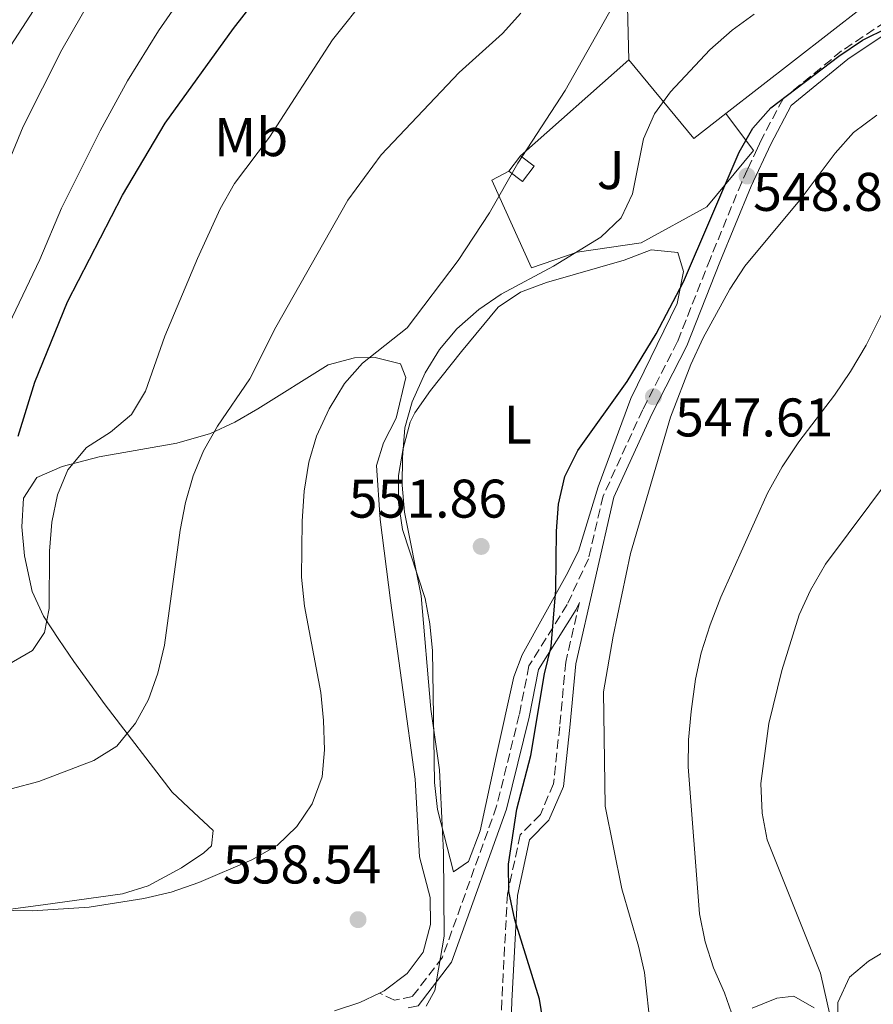
# Model space of a CAD drawing. Units: metres. Extents: x 576774 to 580254, y 4726545 to 4728897.
# Drawn here: x 578945 to 579102, y 4726794 to 4726975 of the extents above; entities that cross this region are included whole.
import ezdxf
from ezdxf.enums import TextEntityAlignment as Align

# ---------------------------------------------------------------- set-up
doc = ezdxf.new("R2010")
doc.units = ezdxf.units.M
doc.header["$MEASUREMENT"] = 0
doc.linetypes.add('DGN Style 3', pattern=[2.435890702152634, 1.739921930109024, -0.6959687720436097])
for name, color, linetype, lineweight in [('Balsa-alberca', 142, 'Continuous', 0), ('Camino', 7, 'DGN Style 3', 0), ('Cota de punto acotado terreno', 7, 'Continuous', 0), ('Curva de nivel directora', 30, 'Continuous', 30), ('Curva de nivel intermedia', 30, 'Continuous', 0), ('Edificio', 1, 'Continuous', 13), ('Etiqueta de uso rústico', 92, 'Continuous', 0), ('Línea  de muro-pared o tapia', 1, 'Continuous', 13), ('Línea de cambio de uso (parcela vista)', 92, 'Continuous', 0), ('Margen derecho', 7, 'Continuous', 0), ('Punto acotado terreno (símbolo)', 7, 'Continuous', 0), ('Zona ajardinada', 92, 'Continuous', 0)]:
    doc.layers.add(name, color=color, linetype=linetype, lineweight=lineweight)
doc.styles.add('Style-Arial', font='arial.ttf')

# ---------------------------------------------------------------- blocks, each defined once
blk = doc.blocks.new('5PATER')
at = {"layer": 'Balsa-alberca', "linetype": 'Continuous', "lineweight": 0}
h = blk.add_hatch(color=51, dxfattribs=at)
edge = h.paths.add_edge_path()
edge.add_ellipse((0, 0), major_axis=(-0.1095731443231308, -0.1110710700762829), ratio=0.9994222409660317, start_angle=0, end_angle=360)

msp = doc.modelspace()

# ---------------------------------------------------------------- linework, layer by layer
at = {"layer": 'Camino', "color": 7, "linetype": 'DGN Style 3', "lineweight": 0}
for points in [[(579104.6299999978, 4726974.560000001, 550.8399999999966), (579096.6000000011, 4726969.189999999, 550.229999999996), (579085.8200000009, 4726960.369999999, 550.229999999996), (579081.8500000013, 4726952.859999999, 549.0099999999948), (579081.1200000005, 4726951.300000002, 549.0099999999948), (579079.2899999997, 4726947.36, 549.0099999999948), (579078.2100000001, 4726945.050000002, 549.0099999999948), (579072.449999998, 4726931.000000002, 547.8000000000029), (579066.3999999972, 4726915.690000001, 547.8000000000029), (579060.0000000001, 4726903.189999999, 547.8000000000029), (579052.7100000011, 4726887.25, 548.4100000000036), (579050.0300000012, 4726875.720000001, 549.0099999999948), (579046.0799999972, 4726867.280000002, 549.6199999999953), (579039.0499999997, 4726856.010000002, 549.6199999999953), (579037.2800000017, 4726846.980000001, 549.6199999999953), (579033.1099999986, 4726830.140000002, 550.229999999996), (579023.1499999987, 4726802.36, 553.8699999999955), (579017.6299999978, 4726795.150000001, 555.6900000000024), (579014.3099999985, 4726794.45, 555.6900000000024), (579011.5899999985, 4726795.770000001, 556.300000000003)], [(579048.3500000003, 4726867.660000001, 549.6199999999953), (579045.8400000002, 4726856.690000001, 547.0599999999978), (579044.7199999981, 4726844.859999999, 546.4499999999972), (579043.5899999995, 4726834.280000002, 547.0599999999978), (579041.1700000009, 4726828.660000001, 547.0599999999978), (579037.4699999972, 4726824.880000002, 547.0599999999978), (579035.1000000001, 4726813.980000001, 548.8800000000048), (579034.0699999997, 4726794.380000001, 551.3099999999978), (579033.6000000003, 4726780.690000001, 550.6999999999972), (579034.89, 4726775.730000001, 549.4900000000054), (579037.2999999997, 4726771.040000001, 549.4900000000054)]]:
    msp.add_polyline3d(points, dxfattribs=at)
at = {"layer": 'Curva de nivel directora', "color": 30, "linetype": 'Continuous', "lineweight": 30, "flags": 128}
for points, elevation in [([(578945.0400000003, 4726898.28), (578948.1099999992, 4726908.24), (578954.1599999998, 4726922.99), (578964.2400000005, 4726942.66), (578972.1399999995, 4726955.91), (578984.699999999, 4726973.300000003), (578991.4099999992, 4726982.010000001)], 575.0000000000001), ([(579041.8399999993, 4726789.289999999), (579040.980000001, 4726794.650000001), (579036.4399999991, 4726809.220000003), (579035.3399999995, 4726814.49), (579035.27, 4726819.49), (579036.8300000002, 4726829.590000002), (579039.4199999986, 4726839.470000001), (579041.9199999997, 4726854.550000002), (579043.12, 4726859.59), (579043.9999999984, 4726870.01), (579044.1500000004, 4726880.770000001), (579044.5199999993, 4726885.760000002), (579045.6900000004, 4726890.86), (579048.0499999986, 4726895.620000001), (579057.1300000001, 4726908.37), (579062.47, 4726917.100000001), (579067.5199999993, 4726926.67), (579077.7599999986, 4726950.580000003), (579080.2599999999, 4726954.980000001), (579083.5599999989, 4726958.730000001), (579096.0899999993, 4726968.250000001), (579100.4300000002, 4726971.17), (579105.1599999998, 4726973.500000001)], 550.0000000000001)]:
    msp.add_lwpolyline(points, dxfattribs=dict(at, elevation=elevation))
at = {"layer": 'Curva de nivel intermedia', "color": 30, "linetype": 'Continuous', "lineweight": 0, "flags": 128}
for points, elevation in [([(579112.5200000001, 4727137.470000001), (579091.1800000009, 4727133.46), (579075.6399999997, 4727131.01), (579069.9000000019, 4727129.579999999), (579065.0300000014, 4727127.829999999), (579060.2900000006, 4727125.560000001), (579056.0199999993, 4727122.65), (579052.2000000015, 4727119.409999999), (579049.4000000008, 4727115.27), (579046.8799999995, 4727105.199999998), (579045.3200000017, 4727100.449999998), (579043.2699999998, 4727095.189999999), (579040.8300000011, 4727090.819999999), (579031.4600000012, 4727078.039999999), (579014.6000000013, 4727057.119999999), (579005.6800000007, 4727044.27), (578994.3500000006, 4727025.749999999), (578978.1400000011, 4727003.199999998), (578964.6699999997, 4726987.539999999), (578958.5600000009, 4726978.96), (578953.1300000016, 4726969.409999998), (578945.9600000011, 4726955.279999998), (578933.9100000013, 4726926.029999998)], 585), ([(578970.7600000005, 4727009.409999999), (578964.2300000016, 4727000.810000001), (578959.2900000018, 4726991.579999999), (578949.3699999999, 4726978.98), (578937.8899999999, 4726961.319999999)], 590.0000000000001), ([(579005.1300000009, 4726907.98), (579008.4500000001, 4726911.720000001), (579016.6800000002, 4726918.23), (579026.030000002, 4726930.630000001), (579031.8300000001, 4726939.42), (579037.0400000003, 4726948.55), (579045.7000000017, 4726961.880000001), (579058.5000000002, 4726984.579999999), (579061.8100000005, 4726988.329999999), (579078.2800000017, 4727000.970000001), (579081.5499999995, 4727004.76), (579083.7800000003, 4727009.66)], 560), ([(578979.650000002, 4726985.619999998), (578970.87, 4726972.88), (578965.1600000013, 4726963.67), (578960.1700000003, 4726954.48), (578953.0199999998, 4726940.26), (578949.0400000013, 4726930.81), (578942.13, 4726916.27)], 580.0000000000001), ([(578943.050000001, 4726856.13), (578947.7100000012, 4726858.850000001), (578949.8900000006, 4726862.130000001), (578950.76, 4726866.579999999), (578950.8400000005, 4726877.08), (578951.2400000007, 4726882.429999999), (578952.3, 4726887.46), (578954.2200000001, 4726892.069999999), (578957.6399999999, 4726896.180000001), (578962.0800000012, 4726899.039999999), (578965.9000000012, 4726902.279999999), (578968.4699999995, 4726906.56), (578972.0700000003, 4726916.689999999), (578978.0400000005, 4726930.970000001), (578982.2100000014, 4726940.140000002), (578984.86, 4726944.810000001), (578991.2999999997, 4726953.349999999), (579002.9100000013, 4726971.21), (579009.4800000004, 4726979.5)], 570.0000000000001), ([(578969.0300000005, 4726849.829999999), (578970.7800000006, 4726854.659999999), (578971.9699999997, 4726859.810000001), (578974.8799999999, 4726880.989999999), (578975.8700000001, 4726886.09), (578977.2600000004, 4726890.999999999), (578979.2000000007, 4726895.599999999), (578981.7199999995, 4726900.149999999), (578987.7099999998, 4726908.849999999), (578992.490000001, 4726918.33), (579005.7300000021, 4726941.71), (579011.8699999999, 4726950.07), (579026.250000001, 4726965.2), (579034.2199999995, 4726972.399999999), (579037.5499999999, 4726976.13)], 565.0000000000001), ([(579020.1700000013, 4726793.380000002), (579021.7699999996, 4726796.260000001), (579023.4700000006, 4726806.24), (579023.3200000008, 4726821.640000001), (579022.61, 4726836.869999999), (579021.0099999995, 4726848.019999999), (579019.2500000005, 4726868.899999999), (579016.1900000006, 4726884.289999999), (579015.7500000002, 4726889.269999999), (579015.8100000005, 4726894.369999999), (579016.2199999996, 4726899.81), (579017.5899999997, 4726904.62), (579019.9600000012, 4726909.96), (579022.5800000009, 4726914.220000001), (579025.8100000008, 4726918.050000001), (579029.8099999995, 4726921.609999999), (579033.9500000012, 4726924.41), (579043.5500000013, 4726929.58), (579052.290000001, 4726934.939999999), (579056.0400000016, 4726938.46), (579058.1400000004, 4726942.91), (579060.1200000008, 4726953.039999999), (579062.1600000015, 4726957.619999998), (579065.1299999999, 4726961.639999999), (579072.3300000017, 4726969.409999998), (579076.4700000011, 4726973.039999999), (579080.5000000012, 4726975.989999999)], 555.0000000000001), ([(579061.490000001, 4726788.859999999), (579060.3399999999, 4726799.550000001), (579059.2400000001, 4726804.42), (579056.1300000009, 4726814.96), (579053.1000000001, 4726830.159999999), (579052.8000000005, 4726851.220000002), (579054.5500000007, 4726861.439999999), (579057.7699999993, 4726876.710000001), (579065.140000001, 4726901.759999999), (579068.8700000015, 4726911.460000002), (579071.1200000001, 4726916.41), (579076.0399999997, 4726925.329999999), (579078.78, 4726929.570000002), (579089.1300000012, 4726942.01), (579095.4299999999, 4726950.359999998), (579098.7800000005, 4726954.180000001), (579103.11, 4726957.359999998)], 545), ([(579076.7500000005, 4726790.869999999), (579075.0700000019, 4726795.810000001), (579072.9999999999, 4726800.42), (579071.5000000001, 4726805.189999999), (579070.4699999996, 4726810.329999999), (579068.3600000018, 4726837.380000001), (579068.42, 4726842.399999999), (579068.8899999994, 4726847.600000001), (579069.6900000018, 4726853.529999998), (579070.7500000013, 4726858.409999999), (579072.420000001, 4726863.57), (579074.3600000012, 4726868.66), (579082.9599999998, 4726887.810000001), (579085.6800000002, 4726892.639999999), (579088.74, 4726897.239999999), (579095.3099999992, 4726905.84), (579098.2300000006, 4726910.17), (579101.1100000017, 4726915.029999999), (579105.8300000002, 4726924.470000001)], 540.0000000000001), ([(578937.2500000006, 4726811.07), (578947.7300000014, 4726810.91), (578958.1400000006, 4726811.599999998), (578968.1800000012, 4726813.189999999), (578973.2000000012, 4726814.34), (578978.3100000009, 4726816.130000001), (578988.0800000009, 4726820.279999999), (578992.7400000013, 4726822.939999999), (578996.36, 4726826.439999999), (578999.1699999997, 4726830.57), (579001.0200000004, 4726835.550000001), (579001.4200000004, 4726840.539999999), (579001.2400000016, 4726845.96), (579000.760000001, 4726851.09), (578997.7500000002, 4726867.009999998), (578997.2300000017, 4726872.349999998), (578997.300000001, 4726882.63), (578997.7200000013, 4726888.140000001), (578998.5700000006, 4726893.5), (578999.9600000009, 4726898.300000001), (579002.2699999998, 4726903.319999998), (579005.1300000009, 4726907.98)], 560), ([(579103.6799999999, 4726764.099999999), (579102.130000001, 4726768.850000001), (579097.9800000002, 4726778.73), (579096.2600000014, 4726783.619999998), (579092.7300000021, 4726799.45), (579082.8900000006, 4726823.999999999), (579081.9600000007, 4726828.909999999), (579081.7100000004, 4726834.33), (579083.1800000012, 4726845.390000001), (579085.5900000007, 4726855.119999999), (579088.7700000014, 4726865.399999999), (579090.8700000001, 4726869.939999999), (579093.6200000016, 4726874.710000001), (579105.9599999998, 4726891.220000001)], 535), ([(578943.7700000008, 4726833.329999999), (578948.8400000001, 4726834.739999999), (578958.9699999999, 4726838.57), (578963.2500000002, 4726841.220000001), (578966.6600000011, 4726845.430000001), (578969.0300000005, 4726849.829999999)], 565.0000000000001)]:
    msp.add_lwpolyline(points, dxfattribs=dict(at, elevation=elevation))
at = {"layer": 'Edificio', "color": 1, "linetype": 'Continuous', "lineweight": 13, "elevation": 559.3699999999955, "flags": 128}
msp.add_lwpolyline([(579040.0199999996, 4726948), (579037.8700000001, 4726945.180000001), (579035.3499999996, 4726947.09), (579037.5, 4726949.91), (579040.0199999996, 4726948)], close=True, dxfattribs=at)
at = {"layer": 'Edificio', "color": 51, "linetype": 'Continuous', "lineweight": 13, "elevation": 559.3699999999953, "flags": 128}
for points in [[(579035.3499999996, 4726947.09), (579037.8700000001, 4726945.180000001), (579040.0199999996, 4726948), (579037.5, 4726949.91)], [(579037.5, 4726949.91), (579035.3499999996, 4726947.09)]]:
    msp.add_lwpolyline(points, dxfattribs=at)
at = {"layer": 'Línea  de muro-pared o tapia', "color": 1, "linetype": 'Continuous', "lineweight": 13, "extrusion": (0.008224941790900763, -0.3363087309463259, 0.9417158742539112), "elevation": -1584432.118868235, "flags": 128}
msp.add_lwpolyline([(694454.9610177047, 4436985.126891969), (694454.9610177047, 4437008.580465258)], dxfattribs=at)
at = {"layer": 'Línea  de muro-pared o tapia', "color": 1, "linetype": 'Continuous', "lineweight": 13, "extrusion": (0.01207671371632517, 0.009411606925448537, 0.999882780450236), "elevation": 52037.73889541842, "flags": 128}
msp.add_lwpolyline([(579051.6031071664, 4726696.907386709), (579026.3590301338, 4726677.236515483)], dxfattribs=at)
at = {"layer": 'Línea  de muro-pared o tapia', "color": 1, "linetype": 'Continuous', "lineweight": 13, "extrusion": (0.0511368883202513, 0.04520983302442289, 0.9976678253060115), "elevation": 243873.456168785, "flags": 128}
msp.add_lwpolyline([(3157856.517156588, -3556375.70372558), (3157856.517156587, -3556402.367965677)], dxfattribs=at)
at = {"layer": 'Línea  de muro-pared o tapia', "color": 1, "linetype": 'Continuous', "lineweight": 13, "extrusion": (0.07154232472769677, -0.06595316906735248, 0.9952546785936403), "elevation": -269775.872590073, "flags": 128}
msp.add_lwpolyline([(3867962.998115651, 2765057.028831618), (3867955.610179033, 2765058.262076327), (3867958.143196125, 2765076.966287734)], dxfattribs=at)
at = {"layer": 'Línea  de muro-pared o tapia', "color": 1, "linetype": 'Continuous', "lineweight": 13}
msp.add_polyline3d([(579075.3099999996, 4726957.65, 551.4700000000012), (579080.3600000005, 4726950.869999999, 551.4700000000012), (579071.7699999996, 4726940.51, 553.8999999999943), (579059.7100000001, 4726933.859999999, 556.3300000000017), (579047.9100000003, 4726932.17, 558.1499999999943), (579039.5499999998, 4726929.289999999, 558.7599999999948), (579032.2300000004, 4726945.380000001, 561.1900000000023), (579035.3499999996, 4726947.09, 560.5800000000017)], dxfattribs=at)
at = {"layer": 'Línea de cambio de uso (parcela vista)', "color": 92, "linetype": 'Continuous', "lineweight": 0}
for points in [[(579025.1600000003, 4726818.09, 553.8300000000017), (579022.2400000002, 4726829.560000001, 553.8300000000017), (579021.7000000002, 4726834.539999999, 553.8300000000017), (579021.3099999996, 4726858.779999999, 553.8300000000017), (579020.8099999996, 4726863.75, 553.8300000000017), (579019.9600000001, 4726868.4, 553.8300000000017), (579015.7800000003, 4726881.109999999, 553.8300000000017), (579015.04, 4726886.09, 553.8300000000017), (579015.0499999998, 4726891.050000001, 553.8300000000017), (579015.9299999997, 4726896.029999999, 553.8300000000017), (579017.1900000004, 4726900.880000001, 554.2899999999936), (579018.04, 4726902.59, 554.4400000000023), (579020.9199999999, 4726906.710000001, 554.570000000007), (579026.6200000001, 4726913.869999999, 554.4400000000023), (579033.3799999999, 4726922.029999999, 553.8300000000017), (579037.5300000003, 4726924.800000001, 553.5399999999936), (579042.2699999996, 4726926.560000001, 553.2599999999948), (579056.5999999996, 4726930.67, 552.0099999999948), (579061.54, 4726932.59, 551.4400000000023), (579066.4400000004, 4726932.100000001, 550.8000000000029), (579067.5099999999, 4726928.609999999, 550.1900000000023), (579066.3300000001, 4726922.689999999, 550.1900000000023), (579057.8099999996, 4726905.189999999, 550.1900000000023), (579051.7699999996, 4726888.960000001, 550.1900000000023), (579048.1600000003, 4726877.100000001, 550.1900000000023), (579045.8899999997, 4726872.66, 550.3399999999965), (579037.8399999999, 4726858.01, 551.6699999999983), (579036.2800000003, 4726853.960000001, 552.0099999999948), (579033.0199999996, 4726839.32, 552.0099999999948), (579030.0599999996, 4726825.600000001, 553.2200000000012), (579027.9400000004, 4726819.980000001, 553.2200000000012), (579025.1600000003, 4726818.09, 553.8300000000017)], [(578989.1699999999, 4726903.310000001, 561.6300000000047), (579002.0899999999, 4726911.430000001, 559.8999999999943), (579006.9299999997, 4726912.680000001, 559.2200000000012), (579010.7800000003, 4726912.77, 558.6900000000023), (579015.4500000002, 4726911.58, 558.0800000000017), (579016.4100000003, 4726909.100000001, 558.6900000000023), (579014.6299999999, 4726901.619999999, 558.6900000000023), (579012.2699999996, 4726897.050000001, 558.6900000000023), (579010.9900000002, 4726892.869999999, 558.6900000000023), (579011.6799999997, 4726882.949999999, 558.3500000000058), (579013.5800000001, 4726868.029999999, 557.529999999999), (579018.1399999997, 4726835.109999999, 557.4700000000012), (579018.9199999999, 4726820.82, 557.4700000000012), (579020.8600000005, 4726813.380000001, 556.8600000000006), (579020.9600000001, 4726808.369999999, 556.8600000000006), (579019.5800000001, 4726803.32, 557.2100000000064), (579016.6600000003, 4726799.34, 557.4700000000012), (579012.4000000004, 4726796.16, 557.3600000000006), (579011.5899999999, 4726795.77, 557.3099999999977)], [(578938.5099999999, 4726810.550000001, 559.3399999999965), (578949.6399999997, 4726812.02, 559.2400000000052), (578964.2599999999, 4726814.01, 559.8999999999943), (578968.9600000001, 4726815.480000001, 560.4700000000012), (578975.0999999996, 4726818.789999999, 561.1199999999953), (578979.2400000002, 4726821.57, 561.1199999999953), (578980.6500000004, 4726822.890000001, 561.1199999999953), (578980.9299999997, 4726825.699999999, 561.1199999999953), (578977.4000000004, 4726828.99, 562.0399999999936), (578973.3899999997, 4726832.77, 563.5399999999936), (578961.0899999999, 4726848.800000001, 566.5800000000017), (578955.3200000003, 4726856.800000001, 568.4600000000064), (578952.5199999996, 4726860.859999999, 569.2700000000041), (578949.7199999997, 4726865.16, 569.6199999999953), (578947.6699999999, 4726869.710000001, 569.6199999999953), (578946.2300000004, 4726876.27, 569.6199999999953), (578945.7400000002, 4726881.59, 570.1100000000006), (578946.0700000003, 4726886.890000001, 570.8300000000017), (578948.5199999996, 4726890.65, 570.8300000000017), (578953.1799999997, 4726892.710000001, 570.2899999999936), (578959.9800000004, 4726894.5, 569.0099999999948), (578974.25, 4726896.970000001, 565.1300000000047), (578980.4600000001, 4726898.76, 563.5399999999936), (578984.9199999999, 4726900.869999999, 562.529999999999), (578989.1699999999, 4726903.310000001, 561.6300000000047)], [(579116.1299999999, 4726808.970000001, 528.7899999999936), (579110.0800000001, 4726806.300000001, 530.2400000000052), (579105.7300000004, 4726804.180000001, 531.1999999999971), (579101.5700000003, 4726801.640000001, 532.0599999999977), (579098.0300000003, 4726798.710000001, 532.6699999999983), (579095.9100000003, 4726794.02, 533.279999999999), (579095.9600000001, 4726788.74, 533.8899999999994), (579095.7599999999, 4726778.470000001, 533.8899999999994), (579095.54, 4726770.390000001, 535.1000000000058), (579096.5499999998, 4726765.49, 535.0899999999965), (579101.2300000004, 4726755.82, 535.7100000000064), (579104.3200000003, 4726749.130000001, 535.4499999999971), (579111.7999999998, 4726732.32, 533.8899999999994), (579117.1200000001, 4726718.180000001, 531.8899999999994), (579118.8899999997, 4726713.52, 531.8999999999943), (579120.4400000004, 4726709.710000001, 532.6699999999983), (579122.04, 4726706, 533.8899999999994)], [(579011.5899999999, 4726795.77, 557.3099999999977), (579007.9400000004, 4726794, 557.1100000000006), (579003.25, 4726792.52, 556.8999999999943)], [(579091.5599999996, 4726793.039999999, 536.9199999999983), (579087.8099999996, 4726795.180000001, 536.9199999999983), (579084.7000000002, 4726794.84, 537.529999999999), (579080.1600000003, 4726793, 538.1300000000047)]]:
    msp.add_polyline3d(points, dxfattribs=at)
at = {"layer": 'Margen derecho', "color": 7, "linetype": 'Continuous', "lineweight": 0}
for points in [[(579105.3799999988, 4726972.790000003, 550.8399999999966), (579097.73, 4726967.67, 550.229999999996), (579087.3099999973, 4726959.150000001, 550.229999999996), (579083.5499999999, 4726952.020000001, 549.0099999999948), (579079.9400000002, 4726944.290000002, 549.0099999999948), (579074.199999998, 4726930.290000001, 547.8000000000029), (579068.1200000005, 4726914.91, 547.8000000000029), (579061.6999999988, 4726902.36, 547.8000000000029), (579054.6999999982, 4726887.050000001, 554.3399999999966), (579047.6799999997, 4726856.390000002, 547.0599999999978), (579046.579999998, 4726844.680000001, 546.4499999999972), (579045.4200000024, 4726833.800000003, 547.0599999999978), (579042.7399999978, 4726827.600000001, 547.0599999999978), (579039.1799999994, 4726823.960000001, 547.0599999999978), (579036.9599999998, 4726813.730000001, 548.8800000000048), (579035.9299999995, 4726794.290000001, 551.3099999999978), (579035.4699999989, 4726780.9, 550.6999999999972), (579036.6400000001, 4726776.4, 549.4900000000054), (579037.7499999988, 4726774.250000001, 549.4900000000054)], [(579048.3500000003, 4726867.660000001, 549.6199999999953), (579047.7499999991, 4726866.380000004, 549.6199999999953), (579040.8400000001, 4726855.310000001, 549.6199999999953), (579039.129999998, 4726846.570000002, 549.6199999999953), (579034.9200000013, 4726829.590000002, 550.229999999996), (579024.8299999973, 4726801.439999999, 553.8699999999955), (579018.6999999986, 4726793.439999999, 555.6900000000024), (579016.8200000009, 4726793.040000002, 555.6900000000024)]]:
    msp.add_polyline3d(points, dxfattribs=at)

# ---------------------------------------------------------------- block references
at = {"layer": 'Punto acotado terreno (símbolo)', "color": 7, "linetype": 'Continuous', "lineweight": 0, "xscale": 10, "yscale": 10, "zscale": 10}
for p in [(579079.2100000015, 4726946.170000002, 548.820000000007), (579061.9699999993, 4726905.540000001, 547.610000000001), (579030.2699999999, 4726877.980000001, 551.8600000000006), (579007.6099999996, 4726809.28, 558.5399999999936)]:
    msp.add_blockref('5PATER', p, dxfattribs=at)

# ---------------------------------------------------------------- texts
at = {"layer": 'Cota de punto acotado terreno', "color": 7, "linetype": 'Continuous', "lineweight": 0, "style": 'Style-Arial'}
for s, p in [('548.83', (579080.3099999994, 4726939.749999999, 548.820000000007)), ('547.61', (579065.9499999983, 4726898.220000001, 547.6100000000006)), ('551.86', (579005.8900000012, 4726883.279999999, 551.8600000000006)), ('558.54', (578982.7399999994, 4726815.940000001, 558.5399999999936))]:
    msp.add_text(s, height=7.000000000000002, dxfattribs=at).set_placement(p)
at = {"layer": 'Etiqueta de uso rústico', "color": 92, "linetype": 'Continuous', "lineweight": 0, "style": 'Style-Arial'}
for s, p in [('Mb', (578987.9302462428, 4726953.32001, 571.1399999999994)), ('L', (579037.0014203793, 4726900.42001, 552.0500000000029))]:
    msp.add_text(s, height=7.000000000000002, dxfattribs=at).set_placement(p, align=Align.MIDDLE_CENTER)
at = {"layer": 'Zona ajardinada', "color": 92, "linetype": 'Continuous', "lineweight": 0, "style": 'Style-Arial'}
msp.add_text('J', height=7.000000000000002, dxfattribs=at).set_placement((579054.0969051358, 4726947.27001, 555.5200000000041), align=Align.MIDDLE_CENTER)

doc.saveas('drawing.dxf')
